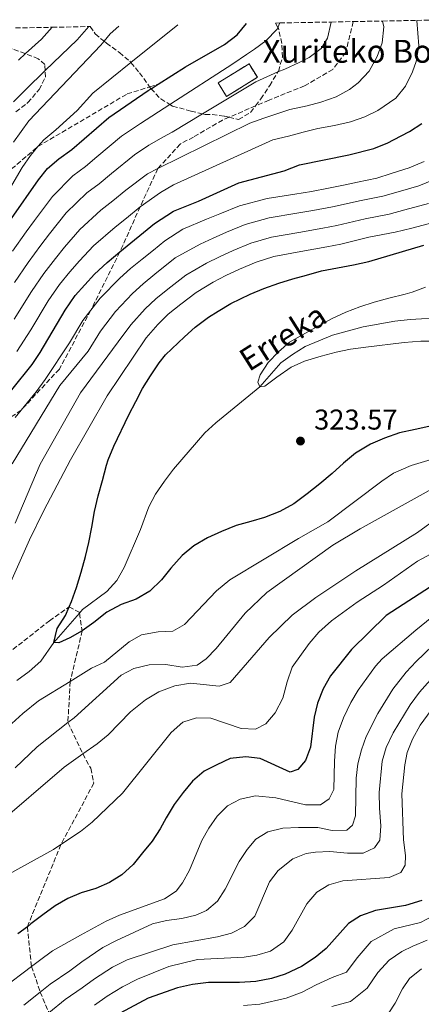
# Model space of a CAD drawing. Units: metres. Extents: x 626883 to 630311, y 4785139 to 4787517.
# Drawn here: x 629725 to 629866, y 4787166 to 4787509 of the extents above; entities that cross this region are included whole.
import ezdxf

# ---------------------------------------------------------------- set-up
doc = ezdxf.new("R2010")
doc.units = ezdxf.units.M
doc.header["$MEASUREMENT"] = 0
doc.linetypes.add('DGN Style 3', pattern=[2.435890702152634, 1.739921930109024, -0.6959687720436097])
for name, color, linetype, lineweight in [('Cauce lineal', 142, 'Continuous', 13), ('construcción   en ruinas', 1, 'Continuous', 0), ('contrucción  en ruinas', 1, 'DGN Style 3', 13), ('Cota de punto acotado terreno', 7, 'Continuous', 0), ('Curva de nivel directora', 30, 'Continuous', 30), ('Curva de nivel intermedia', 30, 'Continuous', 0), ('Punto acotado terreno (símbolo)', 7, 'Continuous', 0), ('Senda', 7, 'DGN Style 3', 0), ('Texto de arroyo-regatas y barrancos', 142, 'Continuous', 0), ('Texto de Borda', 7, 'Continuous', 0), ('Zona arbolada', 92, 'DGN Style 3', 0)]:
    doc.layers.add(name, color=color, linetype=linetype, lineweight=lineweight)
doc.styles.add('Style-Arial', font='arial.ttf')

# ---------------------------------------------------------------- blocks, each defined once
blk = doc.blocks.new('5PATER')
at = {"layer": 'Punto acotado terreno (símbolo)', "linetype": 'Continuous', "lineweight": 0}
h = blk.add_hatch(color=51, dxfattribs=at)
edge = h.paths.add_edge_path()
edge.add_ellipse((0, 0), major_axis=(-0.1095731443231308, -0.1110710700762829), ratio=0.9994222409660317, start_angle=0, end_angle=360)

msp = doc.modelspace()

# ---------------------------------------------------------------- linework, layer by layer
at = {"layer": 'Cauce lineal', "color": 142, "linetype": 'Continuous', "lineweight": 13}
msp.add_polyline3d([(629724.25, 4787278.65, 326.7299999999959), (629728.5599999997, 4787281.730000001, 326.2899999999936), (629732.5499999998, 4787285.41, 326.1399999999995), (629737.0999999996, 4787291.9, 325), (629746.0599999997, 4787302.109999999, 325), (629747.1799999997, 4787303.390000001, 325), (629755.6100000005, 4787309.67, 325.1499999999942), (629759.1699999999, 4787313.58, 325.1499999999942), (629761.75, 4787318.09, 325.1499999999942), (629767.4699999997, 4787331.42, 325), (629770.3899999997, 4787339.279999999, 324.4100000000035), (629772.7199999997, 4787343.720000001, 324.4100000000035), (629775.7800000003, 4787348.230000001, 323.6600000000035), (629778.9699999997, 4787352.380000001, 323.2200000000012), (629789.8700000001, 4787365.17, 322.9199999999983), (629793.8099999997, 4787368.609999999, 322.7700000000041), (629809.0800000001, 4787381.140000001, 320), (629816.4299999997, 4787389.58, 320), (629820.5700000003, 4787392.480000001, 320), (629825.0099999999, 4787395.26, 319.6999999999971), (629834.4699999997, 4787399.25, 319.6999999999971), (629845.2400000002, 4787402.119999999, 319.6999999999971), (629856.2699999996, 4787404.140000001, 319.6999999999971), (629861.6100000005, 4787404.75, 319.6999999999971), (629873.6399999997, 4787405.390000001, 319.6999999999971)], dxfattribs=at)
at = {"layer": 'construcción   en ruinas', "color": 1, "linetype": 'Continuous', "lineweight": 0, "extrusion": (0.03957983673944163, 0.02438251545581586, 0.998918880321984), "elevation": 142028.2917346967, "flags": 128}
msp.add_lwpolyline([(3745790.2311521, -3043944.128039341), (3745790.242360555, -3043931.436405311), (3745795.809586076, -3043931.436405311), (3745795.79837762, -3043944.128039341), (3745790.2311521, -3043944.128039341)], close=True, dxfattribs=at)
at = {"layer": 'contrucción  en ruinas', "color": 1, "linetype": 'DGN Style 3', "lineweight": 13, "extrusion": (0.03957983673944163, 0.02438251545581586, 0.998918880321984), "elevation": 142028.2917346967, "flags": 128}
msp.add_lwpolyline([(3745790.242360555, -3043931.436405311), (3745795.809586076, -3043931.436405311), (3745795.79837762, -3043944.128039341), (3745790.2311521, -3043944.128039341), (3745790.242360555, -3043931.436405311)], dxfattribs=at)
at = {"layer": 'Curva de nivel directora', "color": 30, "linetype": 'Continuous', "lineweight": 30, "flags": 128}
for points, elevation in [([(629722.3200000006, 4787439.940000001), (629731.8400000003, 4787453.480000001), (629734.9299999994, 4787457.410000001), (629738.879999999, 4787460.870000001), (629743.4000000006, 4787464.120000001), (629756.3099999989, 4787475.240000002), (629770.1099999989, 4787484.670000001), (629771.1399999993, 4787485.33), (629773.6000000002, 4787486.900000001), (629783.110000001, 4787492.99), (629796.8399999995, 4787500.720000002), (629801.2000000002, 4787504.119999999), (629804.5199999994, 4787508.050000001)], 375), ([(629715.1900000004, 4787371.340000001), (629729.5299999992, 4787389.01), (629732.3599999989, 4787393.140000001), (629741.1299999997, 4787408.02), (629744.5499999997, 4787413.08), (629751.2999999998, 4787420.53), (629755.73, 4787424.600000001), (629760.2099999993, 4787428.290000001), (629772.3300000007, 4787438.270000001), (629778.9400000002, 4787442.570000002), (629787.7199999999, 4787446.029999999), (629801.7599999991, 4787452.460000002), (629817.6600000003, 4787456.630000001), (629822.9500000008, 4787458.680000001), (629840.230000001, 4787462.260000001), (629849.0199999998, 4787464.380000004), (629853.8599999989, 4787466.420000001), (629855.8199999991, 4787467.510000002), (629861.4000000004, 4787470.33), (629865.7700000001, 4787473.119999999)], 350), ([(629888.6799999987, 4787371.859999999), (629863.4199999988, 4787366.270000001), (629857.9600000004, 4787365.130000001), (629852.6699999997, 4787363.230000001), (629847.8300000007, 4787361.190000001), (629842.5600000002, 4787358.080000003), (629838.3499999989, 4787354.529999999), (629834.4500000008, 4787350.980000001), (629830.0900000001, 4787347.27), (629825.729999999, 4787343.87), (629821.0699999988, 4787340.310000001), (629816.0899999988, 4787337.660000001), (629810.8000000003, 4787335.609999999), (629805.959999999, 4787334.17), (629800.8099999991, 4787332.740000002), (629795.6799999994, 4787330.689999999), (629790.8400000001, 4787328.500000001), (629786.0199999989, 4787325.689999999), (629781.9599999997, 4787322.300000001), (629778.0700000006, 4787317.840000002), (629774.7899999993, 4787313.840000001), (629770.7399999992, 4787309.830000001), (629765.909999999, 4787307.03), (629760.6200000005, 4787305.130000004), (629755.6399999983, 4787302.480000001), (629751.1299999999, 4787298.930000001), (629747.0700000008, 4787295.980000001), (629742.6999999988, 4787293.490000002), (629738.9199999992, 4787291.770000001), (629737.0999999996, 4787291.9), (629738.2499999986, 4787296.770000001), (629741.2199999992, 4787301.37), (629742.4599999996, 4787304.310000002), (629743.28, 4787306.260000001), (629745.0399999992, 4787311.150000001), (629746.6399999994, 4787316.490000002), (629748.230000001, 4787321.980000001), (629749.3799999999, 4787326.86), (629750.37, 4787332.2), (629751.3600000001, 4787337.680000001), (629752.6499999999, 4787343.170000001), (629754.0999999982, 4787348.510000001), (629755.5399999999, 4787353.840000002), (629756.1700000003, 4787355.660000001), (629758.0700000002, 4787360.450000001), (629763.3499999996, 4787371.470000001), (629765.7399999991, 4787376.090000001), (629768.1299999985, 4787380.59), (629770.9499999993, 4787385.04), (629773.949999999, 4787389.550000001), (629776.1999999997, 4787392.4), (629782.7499999988, 4787398.699999999), (629786.5699999987, 4787402.01), (629791.229999999, 4787405.53), (629794.5300000005, 4787407.610000002), (629798.9699999995, 4787410.270000001), (629805.7099999986, 4787413.529999999), (629810.5399999989, 4787415.53), (629815.7899999992, 4787417.350000001), (629820.6199999994, 4787418.86), (629825.4599999987, 4787420.250000001), (629830.7200000002, 4787421.65), (629841.8699999994, 4787423.800000003), (629847.2000000002, 4787425.020000001), (629866.4999999988, 4787430.66)], 325), ([(629886.26, 4787322.600000001), (629853.2699999987, 4787301.320000002), (629841.1299999994, 4787289.45), (629833.8799999986, 4787280.310000001), (629831.2999999991, 4787275.67), (629829.2699999996, 4787270.730000001), (629828.0800000007, 4787265.869999999), (629826.8499999989, 4787255.320000002), (629825.0999999989, 4787250.640000001), (629822.4000000008, 4787247.560000001), (629819.6799999984, 4787246.610000002), (629809.209999999, 4787251.390000002), (629804.2600000004, 4787252.02), (629798.7999999997, 4787251.340000001), (629794.1199999992, 4787249.15), (629789.6299999988, 4787246.970000001), (629785.6299999999, 4787243.470000001), (629782.38, 4787239.500000001), (629779.2499999985, 4787235.29), (629776.4299999999, 4787230.66), (629774.2699999985, 4787226.78), (629771.4500000001, 4787222.510000001), (629768.1299999985, 4787218.420000001), (629764.8200000004, 4787214.390000001), (629760.949999999, 4787210.710000002), (629756.5700000003, 4787208.050000002), (629751.8699999999, 4787205.990000002), (629746.7300000011, 4787204.41), (629742.0899999987, 4787202.480000001), (629737.5800000003, 4787199.880000002), (629733.3400000001, 4787196.740000002), (629729.1499999993, 4787193.600000001), (629727.8799999995, 4787192.62), (629724.5999999985, 4787190.09)], 350), ([(629865.73, 4787201.810000001), (629860.0399999992, 4787200.040000001), (629849.5400000005, 4787198.34), (629844.3499999981, 4787196.430000001), (629840.1599999995, 4787193.710000001), (629832.3299999996, 4787185.029999999), (629828.4800000006, 4787181.850000001), (629823.6599999993, 4787178.740000002), (629817.9799999997, 4787176.039999999), (629813.23, 4787174.49), (629807.7699999994, 4787173.510000002), (629802.0000000005, 4787173.12), (629791.209999999, 4787173.130000002), (629785.5999999987, 4787172.440000001), (629780.3700000006, 4787171.24), (629770.0799999998, 4787167.630000001), (629760.2800000008, 4787162.390000002)], 375)]:
    msp.add_lwpolyline(points, dxfattribs=dict(at, elevation=elevation))
at = {"layer": 'Curva de nivel intermedia', "color": 30, "linetype": 'Continuous', "lineweight": 0, "flags": 128}
for points, elevation in [([(629780.5100000014, 4787507.600000001), (629764.0600000004, 4787494.45), (629750.7300000021, 4787483.8), (629745.3499999997, 4787477.65), (629741.5900000002, 4787474.36), (629737.8600000018, 4787470.96), (629733.6200000017, 4787467.5), (629731.6000000011, 4787465.12), (629728.9700000003, 4787462.009999999), (629726.1200000005, 4787457.819999999), (629722.4300000002, 4787451.65)], 380.0000000000002), ([(629816.1500000014, 4787508.27), (629815.4600000007, 4787506.739999999), (629815.1600000011, 4787506.09), (629811.2699999998, 4787502.09), (629807.2100000007, 4787499.140000001), (629804.5000000016, 4787497.279999999), (629799.6800000003, 4787494.029999999), (629777.6600000015, 4787479.81), (629767.4400000002, 4787473.220000001), (629760.8399999996, 4787468.71), (629752.2100000017, 4787461.56), (629748.1799999995, 4787458.119999999), (629743.8000000007, 4787454.890000001), (629736.6200000015, 4787447.699999999), (629730.420000001, 4787439.33), (629727.4400000015, 4787435.31), (629722.6500000015, 4787428.53)], 370.0000000000002), ([(629852.0000000015, 4787508.949999999), (629852.4599999996, 4787506.92), (629851.9299999999, 4787501.289999999), (629850.1700000009, 4787496.56), (629847.35, 4787491.499999999), (629843.4600000008, 4787487.349999999), (629840.4500000001, 4787485.029999998), (629835.7800000008, 4787482.529999999), (629830.4800000011, 4787480.640000001), (629825.6399999997, 4787479.349999999), (629819.5800000001, 4787478.050000001), (629814.740000001, 4787476.470000001), (629810.5000000009, 4787475.04), (629805.6600000017, 4787473.300000001), (629773.4800000017, 4787457.410000001), (629769.8899999999, 4787455.640000001), (629762.27, 4787449.909999999), (629757.7500000005, 4787446.13), (629753.6199999999, 4787442.92), (629746.1800000012, 4787436.149999999), (629740.8600000015, 4787429.929999999), (629737.6699999997, 4787426.039999999), (629733.5999999995, 4787420.81), (629729.29, 4787414.459999999), (629723.2999999997, 4787404.819999999)], 360), ([(629834.0700000008, 4787508.609999999), (629832.7699999999, 4787502.99), (629830.5400000014, 4787499.31), (629826.3300000003, 4787496.210000001), (629822.8600000015, 4787494.49), (629817.8800000013, 4787492.15), (629815.4600000007, 4787491.16), (629812.8900000004, 4787490.100000001), (629807.7600000005, 4787487.749999999), (629789.0699999998, 4787476.52), (629778.5199999998, 4787470.180000001), (629775.5100000014, 4787468.56), (629770.3200000012, 4787465.560000001), (629765.3600000013, 4787462.17), (629757.240000001, 4787455.739999998), (629752.9600000005, 4787452.130000001), (629748.7100000015, 4787448.899999999), (629741.4000000001, 4787441.930000001), (629735.6400000001, 4787434.63), (629732.5600000002, 4787430.67), (629728.1299999999, 4787424.67), (629723.3800000001, 4787417.689999999)], 365.0000000000002), ([(629864.010000001, 4787509.180000001), (629864.7400000019, 4787500.34), (629863.7500000017, 4787494.859999999), (629862.4300000007, 4787491.189999999), (629860.0700000004, 4787486.15), (629856.6300000005, 4787482), (629850.3099999994, 4787477.659999999), (629845.780000001, 4787475.470000001), (629840.7899999998, 4787473.73), (629835.1799999995, 4787472.429999999), (629829.4200000016, 4787471.439999999), (629824.2699999996, 4787470.16), (629819.1300000009, 4787468.720000001), (629813.6700000003, 4787467.429999999), (629778.9400000002, 4787451.749999999), (629774.4200000005, 4787449.109999999), (629767.3000000014, 4787444.09), (629762.5300000015, 4787440.130000001), (629758.5400000019, 4787436.939999999), (629750.9600000001, 4787430.380000001), (629746.0800000007, 4787425.230000001), (629742.7900000005, 4787421.409999998), (629739.0800000001, 4787416.939999999), (629735.2100000009, 4787411.240000002), (629729.1, 4787401.130000001), (629724.2400000007, 4787393.560000001)], 355.0000000000002), ([(629759.8100000013, 4787507.210000001), (629756.8200000006, 4787504.460000001), (629754.6900000006, 4787501.869999998), (629753.5300000005, 4787500.469999999), (629728.3600000001, 4787474.140000001), (629723.0200000004, 4787466.62)], 385), ([(629723.1000000008, 4787480.769999999), (629727.3000000007, 4787485.08), (629734.1200000002, 4787491.630000002), (629745.2900000017, 4787502.349999999), (629749.42, 4787507.01)], 390.0000000000003), ([(629736.5900000001, 4787506.770000001), (629732.8000000014, 4787502.609999998), (629727.2600000005, 4787497.559999999), (629724.7900000005, 4787495.3)], 395.0000000000002), ([(629866.5200000012, 4787459.9), (629861.3500000011, 4787457.659999999), (629855.000000001, 4787455.67), (629849.9900000021, 4787454.09), (629843.2800000019, 4787452.649999999), (629838.3300000011, 4787451.680000001), (629833.1299999999, 4787450.550000001), (629827.2400000001, 4787449.440000001), (629821.4199999997, 4787448.499999999), (629811.6500000019, 4787446.92), (629802.0499999997, 4787444.390000001), (629795.190000002, 4787441.640000001), (629790.5099999993, 4787439.71), (629782.19, 4787436.269999998), (629775.9699999995, 4787432.24), (629771.9500000007, 4787428.930000001), (629767.9600000009, 4787425.74), (629763.9700000011, 4787422.48), (629760.16, 4787419.199999998), (629753.2800000003, 4787412.15), (629750.0500000003, 4787407.929999998), (629747.280000001, 4787404.31), (629742.6500000019, 4787396.560000001), (629734.0900000011, 4787383.759999999), (629730.9599999996, 4787379.460000001), (629725.7100000014, 4787373.07), (629723.6300000005, 4787370.539999999)], 345.0000000000002), ([(629869.8100000013, 4787453.460000001), (629864.7199999996, 4787451.449999999), (629857.4300000007, 4787449.310000001), (629852.14, 4787447.779999999), (629844.5899999996, 4787446.269999999), (629834.5800000004, 4787444.02), (629827.7000000007, 4787442.739999999), (629822.1000000014, 4787441.81), (629812.4400000009, 4787440.189999999), (629803.9900000021, 4787437.859999999), (629797.4899999998, 4787435.210000001), (629792.7700000014, 4787433.17), (629788.2300000016, 4787431.069999999), (629779.5999999995, 4787426.21), (629772.4700000014, 4787420.519999999), (629768.3499999997, 4787417.189999999), (629764.5900000002, 4787413.8), (629758.6400000001, 4787407.52), (629753.4400000012, 4787400.599999999), (629749.190000002, 4787393.599999999), (629739.2600000012, 4787381.66), (629722.6300000013, 4787354.349999999)], 340.0000000000002), ([(629868.1000000014, 4787445.229999999), (629859.8500000014, 4787442.96), (629854.2900000003, 4787441.480000001), (629845.9000000015, 4787439.88), (629836.0199999999, 4787437.490000002), (629831.1100000015, 4787436.579999999), (629822.7899999998, 4787435.109999998), (629813.2300000022, 4787433.460000001), (629805.9299999998, 4787431.330000001), (629799.7899999998, 4787428.779999998), (629795.0300000011, 4787426.63), (629790.5400000006, 4787424.41), (629783.2400000005, 4787420.180000001), (629776.9800000021, 4787415.3), (629772.7300000007, 4787411.9), (629769.0300000014, 4787408.409999999), (629764.0100000014, 4787402.880000001), (629759.6000000013, 4787396.890000001), (629746.4900000019, 4787379.05), (629732.3400000011, 4787354.21), (629723.6200000015, 4787333.630000001)], 335), ([(629871.4699999999, 4787439.009999999), (629862.280000001, 4787436.609999998), (629856.4400000004, 4787435.180000001), (629847.2100000014, 4787433.499999999), (629837.4700000006, 4787430.970000001), (629832.5500000009, 4787430.060000001), (629823.4699999993, 4787428.420000001), (629814.0200000012, 4787426.730000001), (629807.8800000012, 4787424.789999999), (629802.0800000009, 4787422.34), (629797.2900000009, 4787420.099999999), (629792.8600000008, 4787417.740000002), (629786.8700000005, 4787414.150000001), (629781.4800000014, 4787410.080000001), (629777.1000000006, 4787406.599999999), (629773.4600000017, 4787403.009999999), (629769.3800000001, 4787398.25), (629755.7300000021, 4787378.09), (629743.0099999995, 4787355.649999999), (629733.6300000007, 4787337.970000001), (629728.5999999993, 4787327.720000001), (629722.1200000017, 4787313.039999999)], 330.0000000000002), ([(629867.0399999997, 4787416.04), (629862.3800000015, 4787414.24), (629859.9100000017, 4787413.55), (629854.1900000018, 4787412.180000001), (629849.1100000013, 4787410.789999999), (629844.0399999997, 4787409.089999998), (629839.1500000014, 4787407.269999999), (629834.4000000015, 4787405.029999999), (629829.6500000019, 4787402.550000001), (629819.4900000007, 4787396.84), (629815.6799999997, 4787393.46), (629812.0499999998, 4787389.73), (629809.2300000011, 4787385.399999999), (629808.4400000023, 4787382.77), (629809.0800000015, 4787381.140000001), (629810.9000000008, 4787381.42), (629815.0300000015, 4787384.56), (629820.120000001, 4787388.029999998), (629824.7000000009, 4787390.199999999), (629830.5599999994, 4787391.92), (629835.7600000006, 4787393.259999999), (629840.7899999998, 4787394.289999999), (629846.1299999997, 4787395.020000001), (629859.600000001, 4787396.67), (629865.3800000012, 4787397.099999999), (629870.9100000011, 4787397.17)], 320.0000000000002), ([(629718.5900000001, 4787260.109999999), (629726.2700000004, 4787267.09), (629731.8100000012, 4787271.54), (629742.8600000021, 4787278.310000001), (629750.3400000009, 4787282.890000001), (629754.8600000005, 4787285.029999999), (629763.4300000002, 4787292.180000001), (629767.8200000002, 4787294.59), (629773.5700000012, 4787295.67), (629778.7300000022, 4787295.890000001), (629782.8000000002, 4787298.230000001), (629793.9900000017, 4787309.9), (629798.7000000012, 4787313.789999999), (629822.6600000003, 4787328.249999999), (629832.9100000008, 4787334.02), (629851.7100000009, 4787348.26), (629855.8800000016, 4787351.01), (629861.9700000003, 4787353.720000001), (629881.7800000008, 4787359.640000001)], 330.0000000000002), ([(629723.6200000015, 4787248.180000001), (629731.2700000004, 4787255.42), (629742.0599999997, 4787263.940000001), (629744.2000000009, 4787265.63), (629760.7100000001, 4787280.449999999), (629765.1199999999, 4787282.789999999), (629770.4000000017, 4787284.15), (629776.3000000003, 4787284.180000001), (629781.9400000018, 4787283.319999999), (629787.2500000005, 4787283.999999999), (629790.410000001, 4787286.17), (629793.8399999997, 4787289.819999999), (629803.9800000008, 4787302.119999999), (629811.6299999995, 4787309.380000002), (629834.7000000011, 4787325.84), (629844.1500000014, 4787331.599999999), (629870.3800000013, 4787346.15)], 335), ([(629716.7599999995, 4787227.869999999), (629740.780000001, 4787248.33), (629747.3200000012, 4787252.980000001), (629752.2300000018, 4787256.470000001), (629756.0700000019, 4787259.67), (629763.9199999997, 4787267.65), (629769.1800000012, 4787271.899999999), (629773.8600000017, 4787274.699999998), (629779.4500000018, 4787276.75), (629784.9100000003, 4787277.74), (629794.9500000007, 4787276.66), (629798.7300000003, 4787277.930000001), (629812.3800000006, 4787293.65), (629820.4400000006, 4787301.480000001), (629828.7199999997, 4787307.640000001), (629842.7200000009, 4787316.980000001), (629864.2700000004, 4787330.350000001), (629878.8600000015, 4787341.029999999)], 340.0000000000002), ([(629717.6900000017, 4787208.98), (629737.0800000018, 4787219.640000002), (629739.6200000009, 4787221.329999999), (629746.4200000004, 4787225.849999998), (629750.4800000017, 4787229.099999998), (629761.1300000001, 4787239.269999999), (629778.1599999999, 4787260.480000001), (629782.2100000001, 4787264.029999999), (629786.9599999998, 4787265.599999999), (629792.0600000005, 4787265.509999999), (629802.5999999995, 4787261.88), (629807.5999999995, 4787261.58), (629811.2400000007, 4787263.52), (629814.4400000013, 4787267.36), (629817.1300000004, 4787272.409999999), (629818.6400000014, 4787278.21), (629820.3899999993, 4787283.239999998), (629826.3799999995, 4787291.529999999), (629829.7600000014, 4787295.480000001), (629834.1400000001, 4787299.459999999), (629843.0899999997, 4787305.99), (629852.3700000002, 4787311.949999999), (629864.2600000014, 4787320.32), (629880.7000000011, 4787329.21)], 345.0000000000002), ([(629736.6200000015, 4787184.210000001), (629746.4699999995, 4787189.66), (629755.4200000014, 4787194.560000001), (629760.0400000016, 4787196.71), (629775.8100000008, 4787202.399999999), (629779.860000001, 4787205.079999999), (629782.150000002, 4787207.939999999), (629784.5300000003, 4787212.34), (629788.8100000008, 4787222.699999999), (629791.2900000017, 4787227.050000001), (629794.1700000007, 4787231.199999999), (629797.8800000009, 4787234.859999998), (629802.2999999999, 4787237.189999999), (629807.5900000005, 4787238.350000001), (629814.7099999996, 4787237.609999999), (629825.11, 4787235.259999998), (629830.2900000011, 4787235.150000001), (629833.36, 4787237.27), (629835.0300000019, 4787240.58), (629835.1799999995, 4787250.399999999), (629835.5900000007, 4787255.659999999), (629836.5300000017, 4787260.569999999), (629838.3600000001, 4787265.539999999), (629840.9500000007, 4787270.999999999), (629843.53, 4787275.279999999), (629849.5000000002, 4787283.599999999), (629851.9299999999, 4787286.24), (629863.6199999999, 4787296.259999999), (629873.5000000016, 4787304.24)], 355.0000000000002), ([(629726.6500000004, 4787165.25), (629732.4000000014, 4787169.83), (629735.9000000017, 4787172.609999998), (629742.7200000011, 4787177.269999999), (629746.8899999999, 4787180.42), (629754.2100000001, 4787185.409999999), (629759.0800000004, 4787187.83), (629771.5800000018, 4787193.670000001), (629776.4600000012, 4787194.75), (629781.8800000015, 4787195.499999999), (629786.7300000018, 4787196.689999998), (629790.4900000015, 4787198.289999999), (629794.3700000017, 4787201.5), (629797.0300000017, 4787205.74), (629801.9600000002, 4787215.37), (629804.7499999997, 4787219.619999999), (629807.7200000002, 4787223.180000001), (629811.9600000004, 4787225.83), (629817.1600000017, 4787227.109999998), (629822.5900000009, 4787227.33), (629829.3800000015, 4787227.259999999), (629834.4200000018, 4787226.239999999), (629839.5200000001, 4787226.349999999), (629841.4600000003, 4787228.07), (629842.5199999998, 4787231.369999999), (629842.75, 4787244.53), (629843.3800000004, 4787249.489999999), (629844.6299999999, 4787254.420000001), (629846.3200000018, 4787259.119999999), (629850.3200000006, 4787267.140000001), (629855.6300000013, 4787275.579999999), (629860.2500000015, 4787281.550000001), (629863.7100000015, 4787285.269999999), (629872.3700000006, 4787293.480000001)], 360), ([(629812.5599999994, 4787208.26), (629815.5900000003, 4787212.210000001), (629820.6600000019, 4787216.359999999), (629825.3100000012, 4787218.199999999), (629828.6000000013, 4787218.67), (629833.6000000014, 4787218.890000001), (629839.7900000006, 4787218.32), (629845.1900000009, 4787218.3), (629849.260000001, 4787220.140000001), (629851.1000000006, 4787222.84), (629851.4699999995, 4787227.84), (629850.9300000007, 4787233.989999998), (629850.8600000015, 4787239.500000001), (629851.9000000008, 4787250.48), (629853.3100000012, 4787255.279999998), (629855.7099999996, 4787260.38), (629861.72, 4787270.179999999), (629864.97, 4787274.52), (629871.5400000013, 4787282.05)], 365.0000000000002), ([(629751.3900000014, 4787165.220000001), (629755.8200000017, 4787168.399999999), (629761.1900000004, 4787171.63), (629766.4100000019, 4787174.359999998), (629777.3399999996, 4787178.720000001), (629787.36, 4787181.140000001), (629803.67, 4787181.989999999), (629808.0599999999, 4787182.699999998), (629812.85, 4787184.130000001), (629817.4600000011, 4787187.41), (629820.3899999993, 4787191.46), (629825.5999999995, 4787200.609999998), (629829.0100000004, 4787204.720000002), (629833.2800000019, 4787207.249999999), (629838.0800000007, 4787208.65), (629854.3000000014, 4787209.86), (629858.3700000016, 4787211.560000001), (629859.9000000005, 4787214.100000001), (629859.980000001, 4787217.449999998), (629859.390000001, 4787222.989999999), (629858.7100000014, 4787239.009999999), (629859.8300000012, 4787249.17), (629860.6700000018, 4787253.449999998), (629862.5400000003, 4787258.089999998), (629865.2000000002, 4787263.08), (629870.2800000008, 4787270.029999998)], 370.0000000000002), ([(629735.4400000012, 4787162.579999999), (629741.150000002, 4787167.179999999), (629747.0500000007, 4787171.249999999), (629751.3500000013, 4787174.41), (629757.7000000014, 4787178.519999999), (629762.7500000006, 4787181.09), (629778.7600000012, 4787186.33), (629794.3600000006, 4787189.130000001), (629799.2100000009, 4787190.34), (629803.7599999995, 4787192.75), (629807.3400000003, 4787196.310000001), (629812.5599999994, 4787208.26)], 365.0000000000002), ([(629843.1600000013, 4787181.71), (629847.9800000003, 4787187.430000001), (629856.1100000018, 4787191.939999999), (629865.3000000007, 4787194.09), (629874.1000000007, 4787198.789999999)], 380.0000000000002), ([(629850.3400000007, 4787176.609999999), (629854.3500000006, 4787180.960000001), (629858.7699999996, 4787184.029999998), (629862.6000000006, 4787185.87), (629867.6500000021, 4787187.96)], 385), ([(629710.9500000003, 4787165.239999999), (629715.6900000012, 4787168.449999998), (629729.3400000014, 4787178.769999999), (629732.1399999999, 4787180.880000001), (629736.6200000015, 4787184.210000001)], 355.0000000000002), ([(629803.4700000011, 4787165.08), (629809.1500000008, 4787165.560000001), (629818.3799999999, 4787167.67), (629823.9200000009, 4787169.819999999), (629828.7800000003, 4787172.310000001), (629834.4200000018, 4787174.859999999), (629839.3800000015, 4787176.8), (629843.1600000013, 4787181.71)], 380.0000000000002), ([(629865.6400000005, 4787177.91), (629861.4600000007, 4787174.54), (629859.0300000011, 4787170.979999999), (629856.4100000014, 4787165.980000001), (629854.2000000009, 4787162.499999999)], 390.0000000000002), ([(629834.3300000001, 4787164.75), (629840.7600000007, 4787166.569999999), (629846.6600000015, 4787171.12), (629850.3400000007, 4787176.609999999)], 385)]:
    msp.add_lwpolyline(points, dxfattribs=dict(at, elevation=elevation))
at = {"layer": 'Senda', "color": 7, "linetype": 'DGN Style 3', "lineweight": 0}
for points in [[(629841.7899999989, 4787508.76, 364.1600000000036), (629839.1799999982, 4787498.110000002, 364.1600000000036), (629834.6799999988, 4787492.070000002, 364.1600000000036), (629824.7699999979, 4787486.290000002, 364.1600000000036), (629812.3400000003, 4787481.36, 365.4999999999999), (629807.6199999996, 4787479.330000001, 365.0599999999977), (629798.4100000008, 4787475.350000001, 364.2200000000012), (629796.1399999999, 4787474.369999999, 364.0099999999948), (629785.9299999995, 4787468.430000001, 362.6699999999984), (629781.2699999991, 4787465.960000004, 362.6699999999984), (629773.4799999995, 4787457.410000001, 360), (629767.2999999992, 4787444.090000002, 354.9999999999999), (629760.2100000015, 4787428.290000001, 350.0000000000001), (629750.0500000003, 4787407.930000001, 345), (629739.0699999989, 4787387.380000004, 344.6999999999971), (629725.7100000014, 4787373.07, 345), (629711.640000001, 4787363.33, 349.7500000000001), (629700.2899999986, 4787347.240000002, 349.4600000000065), (629688.8399999999, 4787316.320000002, 348.5599999999978), (629687.6999999977, 4787309.67, 348.2700000000041), (629686.6700000018, 4787304.550000001, 348.7100000000065), (629686.0799999973, 4787287.650000001, 345), (629682.7399999979, 4787270.710000001, 340.0000000000001), (629678.4599999997, 4787264.160000001, 338.9600000000065)], [(629463.5100000014, 4787269.470000003, 443.5899999999965), (629471.52, 4787275.520000001, 440), (629479.5599999977, 4787283.100000001, 434.9999999999999), (629488.7399999975, 4787297.939999999, 430.0000000000001), (629494.4400000017, 4787311.16, 429.6999999999972), (629505.5899999986, 4787329.370000001, 429.8500000000058), (629513.480000001, 4787339.9, 429.8500000000058), (629530.579999998, 4787357.410000001, 429.5500000000029), (629534.2999999995, 4787360.850000001, 429.6999999999972), (629544.7199999976, 4787367.320000002, 428.9600000000063), (629565.8700000015, 4787370.699999999, 428.5099999999949), (629593.4400000002, 4787369.78, 425), (629606.6700000024, 4787370.08, 420.0000000000001), (629620.9200000018, 4787377.320000002, 415.0000000000001), (629633.8900000001, 4787385.680000001, 410), (629647.6400000011, 4787398.109999999, 405.0000000000001), (629660.4100000006, 4787408.440000001, 400), (629673.9899999973, 4787416.42, 395), (629691.9200000024, 4787429.400000001, 390.0000000000001), (629713.1099999995, 4787449.42, 385), (629731.6000000011, 4787465.12, 380.0000000000001), (629762.7500000006, 4787483.480000002, 378.8099999999978), (629770.6200000007, 4787485.960000001, 376.050000000003), (629773.6000000002, 4787486.900000001, 375.0000000000001)], [(629678.4599999997, 4787264.160000001, 338.9600000000065), (629684.2600000022, 4787262.76, 335.0000000000001), (629690.2500000002, 4787263.5, 333.5099999999949), (629703.4200000024, 4787272.940000001, 331.5800000000019), (629706.2299999996, 4787275.520000001, 331.1199999999953), (629713.2600000014, 4787281.990000002, 329.9499999999973), (629735.6000000021, 4787299.470000001, 326.8300000000017), (629742.4599999996, 4787304.310000002, 325.0000000000001), (629746.0000000002, 4787302.49, 325.0000000000001), (629746.0599999983, 4787302.11, 325.0000000000001), (629747.0700000008, 4787295.980000001, 325.0000000000001), (629742.8599999998, 4787278.310000001, 329.9999999999999), (629742.0599999975, 4787263.940000001, 335.0000000000001), (629747.3199999989, 4787252.980000001, 340.0000000000001), (629750.0199999991, 4787247.949999999, 342.6699999999983), (629751.1299999978, 4787242.800000002, 342.8200000000071), (629747.699999999, 4787236.4, 342.8200000000071), (629739.6200000009, 4787221.330000001, 345), (629727.8799999995, 4787192.62, 350.0000000000001), (629729.3399999992, 4787178.770000001, 354.9999999999999), (629732.3999999991, 4787169.83, 360), (629735.4400000012, 4787162.580000001, 365.0000000000001)]]:
    msp.add_polyline3d(points, dxfattribs=at)
at = {"layer": 'Zona arbolada', "color": 92, "linetype": 'DGN Style 3', "lineweight": 0}
for points in [[(629723.7599999999, 4787506.52, 400), (629736.5899999999, 4787506.77, 395), (629749.4199999999, 4787507.01, 390), (629749.8700000001, 4787507.02, 393), (629751.6299999999, 4787504.449999999, 392.7899999999936), (629754.6900000004, 4787501.869999999, 391.4199999999983), (629755.5, 4787501.189999999, 391.0500000000029), (629760.04, 4787497.939999999, 390.6999999999971), (629763.6799999997, 4787494.91, 388.9900000000052), (629764.0599999997, 4787494.449999999, 388.9799999999959), (629767.1200000001, 4787490.83, 388.9400000000023), (629770.6200000001, 4787485.960000001, 389.2799999999988), (629770.8300000001, 4787485.67, 389.3000000000029), (629771.1399999997, 4787485.33, 389.1499999999942), (629774.4900000002, 4787481.730000001, 387.5599999999977), (629777.6600000003, 4787479.810000001, 386.6399999999995), (629778.6600000003, 4787479.210000001, 386.3500000000058), (629785.0899999999, 4787477.51, 385.8099999999977), (629789.0700000003, 4787476.52, 384.1300000000047), (629790.0300000003, 4787476.279999999, 383.7200000000012), (629792.4900000002, 4787476.34, 385.4600000000065), (629796.7400000002, 4787475.76, 386.1600000000035), (629798.4100000003, 4787475.350000001, 385.3399999999965), (629801.6900000004, 4787474.529999999, 383.7200000000012), (629805.8700000001, 4787477.039999999, 382.7299999999959), (629807.6200000001, 4787479.33, 383.0500000000029), (629809.4900000002, 4787481.75, 383.3800000000047), (629812.5899999999, 4787486.4, 382.320000000007), (629815.4600000001, 4787491.16, 381.9900000000052), (629815.5999999996, 4787491.380000001, 381.9700000000012), (629817.0499999998, 4787496.33, 380.5800000000018), (629816.79, 4787501.16, 379.320000000007), (629815.6200000001, 4787506.460000001, 378.1900000000023), (629815.4600000001, 4787506.74, 378.1699999999983), (629814.5999999996, 4787508.24, 378.0800000000018), (629816.1500000004, 4787508.27, 370), (629834.0700000003, 4787508.609999999, 365), (629841.79, 4787508.76, 364.1600000000035), (629852, 4787508.949999999, 360), (629864.0099999999, 4787509.180000001, 355), (629877.2199999997, 4787509.42, 350)], [(629749.8700000001, 4787507.02, 393), (629751.6299999999, 4787504.449999999, 392.7899999999936), (629754.6900000004, 4787501.869999999, 391.4199999999983), (629755.5, 4787501.189999999, 391.0500000000029), (629760.04, 4787497.939999999, 390.6999999999971), (629763.6799999997, 4787494.91, 388.9900000000052), (629764.0599999997, 4787494.449999999, 388.9799999999959), (629767.1200000001, 4787490.83, 388.9400000000023), (629770.6200000001, 4787485.960000001, 389.2799999999988), (629770.8300000001, 4787485.67, 389.3000000000029), (629771.1399999997, 4787485.33, 389.1499999999942), (629774.4900000002, 4787481.730000001, 387.5599999999977), (629777.6600000003, 4787479.810000001, 386.6399999999995), (629778.6600000003, 4787479.210000001, 386.3500000000058), (629785.0899999999, 4787477.51, 385.8099999999977), (629789.0700000003, 4787476.52, 384.1300000000047), (629790.0300000003, 4787476.279999999, 383.7200000000012), (629792.4900000002, 4787476.34, 385.4600000000065), (629796.7400000002, 4787475.76, 386.1600000000035), (629798.4100000003, 4787475.350000001, 385.3399999999965), (629801.6900000004, 4787474.529999999, 383.7200000000012), (629805.8700000001, 4787477.039999999, 382.7299999999959), (629807.6200000001, 4787479.33, 383.0500000000029), (629809.4900000002, 4787481.75, 383.3800000000047), (629812.5899999999, 4787486.4, 382.320000000007), (629815.4600000001, 4787491.16, 381.9900000000052), (629815.5999999996, 4787491.380000001, 381.9700000000012), (629817.0499999998, 4787496.33, 380.5800000000018), (629816.79, 4787501.16, 379.320000000007), (629815.6200000001, 4787506.460000001, 378.1900000000023), (629815.4600000001, 4787506.74, 378.1699999999983), (629814.5999999996, 4787508.24, 378.0800000000018)], [(629723.8799999999, 4787477.230000001, 396.6300000000047), (629728.0499999998, 4787480.449999999, 396.6300000000047), (629731.9699999997, 4787485.01, 396.6300000000047), (629734.25, 4787489.350000001, 397.6300000000047), (629734.1200000001, 4787491.630000001, 398.1900000000023), (629734, 4787493.77, 398.7299999999959), (629731.7199999997, 4787495.730000001, 399.4199999999983), (629727.2599999999, 4787497.560000001, 400.0899999999965), (629727.1299999999, 4787497.609999999, 400.1100000000006), (629721.3499999996, 4787499.730000001, 400.1199999999953)], [(629723.8799999999, 4787477.230000001, 396.6300000000047), (629728.0499999998, 4787480.449999999, 396.6300000000047), (629731.9699999997, 4787485.01, 396.6300000000047), (629734.25, 4787489.350000001, 397.6300000000047), (629734.1200000001, 4787491.630000001, 398.1900000000023), (629734, 4787493.77, 398.7299999999959), (629731.7199999997, 4787495.730000001, 399.4199999999983), (629727.2599999999, 4787497.560000001, 400.0899999999965), (629727.1299999999, 4787497.609999999, 400.1100000000006), (629721.3499999996, 4787499.730000001, 400.1199999999953)]]:
    msp.add_polyline3d(points, dxfattribs=at)

# ---------------------------------------------------------------- block references
at = {"layer": 'Punto acotado terreno (símbolo)', "color": 7, "linetype": 'Continuous', "lineweight": 0, "xscale": 10, "yscale": 10, "zscale": 10}
msp.add_blockref('5PATER', (629823.3299999986, 4787362.260000002, 323.570000000007), dxfattribs=at)

# ---------------------------------------------------------------- texts
at = {"layer": 'Cota de punto acotado terreno', "color": 7, "linetype": 'Continuous', "lineweight": 0, "style": 'Style-Arial'}
msp.add_text('323.57', height=7.000000000000002, dxfattribs=at).set_placement((629828.1000000011, 4787366.26, 323.570000000007))
at = {"layer": 'Texto de arroyo-regatas y barrancos', "color": 142, "linetype": 'Continuous', "lineweight": 0, "style": 'Style-Arial'}
msp.add_text('Erreka', height=8, rotation=32.40915999999999, dxfattribs=at).set_placement((629805.3099999991, 4787386.28, 320.6900000000023))
at = {"layer": 'Texto de Borda', "color": 7, "linetype": 'Continuous', "lineweight": 0, "style": 'Style-Arial'}
msp.add_text('Xuriteko Borda', height=8, dxfattribs=at).set_placement((629810.1400000014, 4787494.38, 367.3800000000047))

doc.saveas('drawing.dxf')
